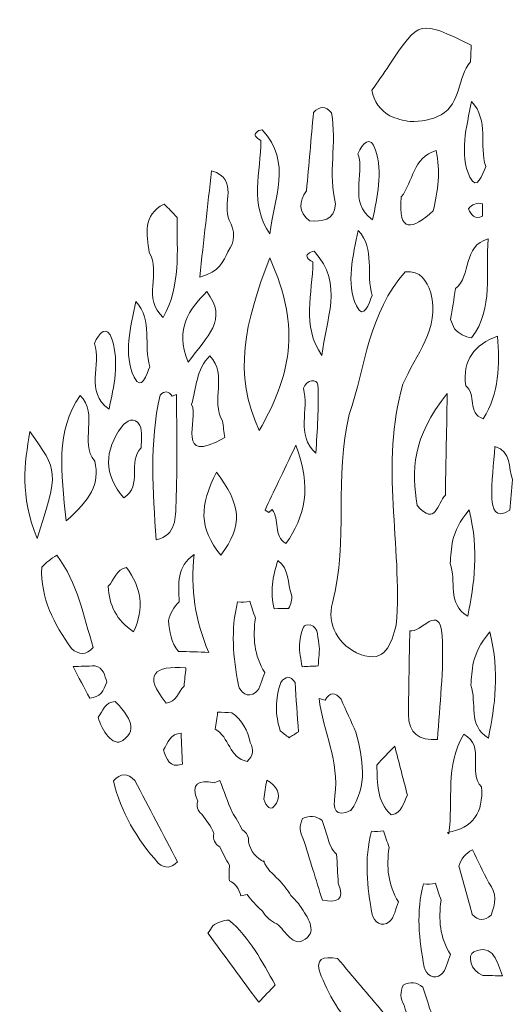
# Model space of a CAD drawing. Units: millimetres. Extents: x 20188 to 20797, y 10745 to 11507.
# Drawn here: x 20450 to 20465, y 10895 to 10924 of the extents above; entities that cross this region are included whole.
import ezdxf

# ---------------------------------------------------------------- set-up
doc = ezdxf.new("R2010")
doc.units = ezdxf.units.MM
doc.layers.add('Layer 1', color=178, linetype='Continuous', true_color=0x000000)

msp = doc.modelspace()

# ---------------------------------------------------------------- linework, layer by layer
at = {"layer": 'Layer 1', "lineweight": 0}
for points, knots in [([(20460.901, 10921.91), (20461.074, 10922.159), (20461.254, 10922.403), (20461.421, 10922.656), (20462.319, 10924.017), (20462.318, 10924.018), (20463.869, 10923.256), (20463.861, 10923.091), (20463.854, 10922.926), (20463.847, 10922.761), (20463.445, 10922.296), (20463.583, 10921.529), (20462.967, 10921.181), (20462.68, 10921.026), (20462.372, 10920.969), (20462.048, 10920.98), (20461.834, 10921.003), (20461.631, 10921.064), (20461.435, 10921.152), (20461.151, 10921.33), (20460.954, 10921.569), (20460.901, 10921.91)], [0, 0, 0, 0, 1, 1, 1, 2, 2, 2, 3, 3, 3, 4, 4, 4, 5, 5, 5, 6, 6, 6, 7, 7, 7, 7]), ([(20463.88, 10921.574), (20464.409, 10921.011), (20464.089, 10920.264), (20464.302, 10919.633), (20464.202, 10919.407), (20464.041, 10918.873), (20463.829, 10919.317), (20463.503, 10920), (20463.729, 10920.819), (20463.88, 10921.574)], [0, 0, 0, 0, 1, 1, 1, 2, 2, 2, 3, 3, 3, 3]), ([(20458.953, 10918.912), (20459.022, 10919.692), (20459.091, 10920.471), (20459.16, 10921.251), (20459.343, 10921.444), (20459.522, 10921.45), (20459.696, 10921.24), (20459.868, 10920.337), (20459.583, 10919.413), (20459.821, 10918.513), (20459.777, 10918.009), (20459.416, 10917.996), (20459.039, 10918.009), (20458.713, 10918.282), (20458.715, 10918.585), (20458.953, 10918.912)], [0, 0, 0, 0, 1, 1, 1, 2, 2, 2, 3, 3, 3, 4, 4, 4, 5, 5, 5, 5]), ([(20457.861, 10917.623), (20457.239, 10918.502), (20457.593, 10919.475), (20457.59, 10920.413), (20457.427, 10920.503), (20457.379, 10920.58), (20457.444, 10920.644), (20457.502, 10920.701), (20457.563, 10920.73), (20457.627, 10920.728), (20458.547, 10919.757), (20457.96, 10918.672), (20457.861, 10917.623)], [0, 0, 0, 0, 1, 1, 1, 2, 2, 2, 3, 3, 3, 4, 4, 4, 4]), ([(20460.92, 10918.048), (20460.18, 10918.572), (20460.709, 10919.377), (20460.486, 10920.016), (20460.613, 10920.331), (20460.865, 10920.601), (20461.015, 10920.123), (20461.226, 10919.452), (20461.071, 10918.736), (20460.92, 10918.048)], [0, 0, 0, 0, 1, 1, 1, 2, 2, 2, 3, 3, 3, 3]), ([(20462.733, 10918.308), (20462.111, 10917.753), (20461.674, 10917.619), (20461.781, 10918.726), (20462.14, 10919.178), (20462.121, 10919.913), (20462.819, 10920.109), (20462.955, 10919.501), (20462.876, 10918.903), (20462.733, 10918.308)], [0, 0, 0, 0, 1, 1, 1, 2, 2, 2, 3, 3, 3, 3]), ([(20456.118, 10919.504), (20456.962, 10919.256), (20456.405, 10918.501), (20456.648, 10918.036), (20456.819, 10917.712), (20456.835, 10917.395), (20456.601, 10917.09), (20456.465, 10916.811), (20456.38, 10916.49), (20455.763, 10916.334), (20455.887, 10917.435), (20456.002, 10918.47), (20456.118, 10919.504)], [0, 0, 0, 0, 1, 1, 1, 2, 2, 2, 3, 3, 3, 4, 4, 4, 4]), ([(20454.254, 10917.07), (20454.197, 10917.615), (20454.046, 10918.189), (20454.7, 10918.513), (20454.833, 10918.385), (20454.962, 10918.253), (20455.087, 10918.116), (20455.084, 10917.102), (20455.201, 10916.072), (20454.676, 10915.129), (20454.035, 10915.668), (20454.628, 10916.474), (20454.254, 10917.07)], [0, 0, 0, 0, 1, 1, 1, 2, 2, 2, 3, 3, 3, 4, 4, 4, 4]), ([(20464.208, 10918.155), (20463.969, 10918.032), (20463.875, 10918.198), (20463.783, 10918.369), (20463.892, 10918.512), (20464.034, 10918.564), (20464.209, 10918.526), (20464.197, 10918.402), (20464.196, 10918.279), (20464.208, 10918.155)], [0, 0, 0, 0, 1, 1, 1, 2, 2, 2, 3, 3, 3, 3]), ([(20460.494, 10917.729), (20461.023, 10917.166), (20460.703, 10916.419), (20460.915, 10915.788), (20460.816, 10915.562), (20460.655, 10915.027), (20460.443, 10915.472), (20460.117, 10916.155), (20460.343, 10916.974), (20460.494, 10917.729)], [0, 0, 0, 0, 1, 1, 1, 2, 2, 2, 3, 3, 3, 3]), ([(20464.376, 10917.472), (20464.279, 10916.477), (20464.554, 10915.418), (20463.879, 10914.519), (20463.678, 10914.553), (20463.509, 10914.647), (20463.366, 10914.791), (20463.327, 10914.883), (20463.289, 10914.974), (20463.25, 10915.066), (20463.3, 10915.374), (20463.35, 10915.681), (20463.4, 10915.989), (20463.886, 10916.378), (20463.598, 10917.276), (20464.376, 10917.472)], [0, 0, 0, 0, 1, 1, 1, 2, 2, 2, 3, 3, 3, 4, 4, 4, 5, 5, 5, 5]), ([(20457.853, 10916.909), (20458.828, 10914.765), (20458.441, 10913.334), (20457.542, 10911.758), (20456.747, 10913.459), (20457.102, 10914.928), (20457.853, 10916.909)], [0, 0, 0, 0, 1, 1, 1, 2, 2, 2, 2]), ([(20459.41, 10913.998), (20458.788, 10914.877), (20459.142, 10915.85), (20459.139, 10916.788), (20458.976, 10916.878), (20458.928, 10916.955), (20458.993, 10917.019), (20459.051, 10917.076), (20459.112, 10917.105), (20459.176, 10917.104), (20460.096, 10916.132), (20459.509, 10915.047), (20459.41, 10913.998)], [0, 0, 0, 0, 1, 1, 1, 2, 2, 2, 3, 3, 3, 4, 4, 4, 4]), ([(20461.829, 10913.134), (20461.128, 10910.754), (20461.821, 10908.335), (20461.63, 10905.941), (20461.474, 10905.401), (20461.32, 10904.787), (20460.562, 10905.071), (20459.893, 10905.323), (20459.557, 10905.991), (20459.723, 10906.607), (20460.223, 10908.463), (20459.762, 10910.386), (20460.228, 10912.23), (20460.713, 10913.679), (20460.807, 10915.282), (20461.9, 10916.491), (20462.361, 10916.536), (20462.535, 10916.231), (20462.665, 10915.868), (20462.939, 10914.788), (20462.204, 10914.016), (20461.829, 10913.134)], [0, 0, 0, 0, 1, 1, 1, 2, 2, 2, 3, 3, 3, 4, 4, 4, 5, 5, 5, 6, 6, 6, 7, 7, 7, 7]), ([(20455.418, 10913.792), (20455.015, 10914.834), (20455.451, 10915.348), (20455.972, 10915.902), (20456.623, 10915.061), (20455.989, 10914.571), (20455.418, 10913.792)], [0, 0, 0, 0, 1, 1, 1, 2, 2, 2, 2]), ([(20453.857, 10915.601), (20454.386, 10915.039), (20454.067, 10914.292), (20454.279, 10913.66), (20454.179, 10913.435), (20454.018, 10912.9), (20453.806, 10913.344), (20453.481, 10914.027), (20453.706, 10914.847), (20453.857, 10915.601)], [0, 0, 0, 0, 1, 1, 1, 2, 2, 2, 3, 3, 3, 3]), ([(20453.057, 10912.387), (20452.318, 10912.912), (20452.846, 10913.716), (20452.623, 10914.355), (20452.751, 10914.67), (20453.002, 10914.94), (20453.152, 10914.462), (20453.364, 10913.791), (20453.209, 10913.075), (20453.057, 10912.387)], [0, 0, 0, 0, 1, 1, 1, 2, 2, 2, 3, 3, 3, 3]), ([(20464.656, 10914.574), (20464.707, 10913.717), (20464.717, 10912.867), (20464.225, 10912.104), (20463.742, 10912.27), (20464.031, 10912.845), (20463.703, 10913.092), (20463.599, 10913.857), (20463.968, 10914.318), (20464.656, 10914.574)], [0, 0, 0, 0, 1, 1, 1, 2, 2, 2, 3, 3, 3, 3]), ([(20456.509, 10911.546), (20455.001, 10910.689), (20455.75, 10912.099), (20455.523, 10912.528), (20455.67, 10913.025), (20455.65, 10913.585), (20456.069, 10913.98), (20456.605, 10913.414), (20456.079, 10912.641), (20456.446, 10912.042), (20456.467, 10911.877), (20456.488, 10911.711), (20456.509, 10911.546)], [0, 0, 0, 0, 1, 1, 1, 2, 2, 2, 3, 3, 3, 4, 4, 4, 4]), ([(20459.233, 10911.077), (20458.614, 10911.627), (20459.046, 10912.381), (20458.857, 10913.014), (20458.957, 10913.281), (20459.273, 10913.311), (20459.287, 10913.118), (20459.334, 10912.442), (20459.261, 10911.758), (20459.233, 10911.077)], [0, 0, 0, 0, 1, 1, 1, 2, 2, 2, 3, 3, 3, 3]), ([(20452.63, 10910.837), (20452.802, 10910.147), (20452.481, 10909.699), (20451.78, 10909.054), (20451.621, 10910.547), (20451.459, 10911.712), (20452.196, 10912.804), (20452.761, 10912.241), (20452.159, 10911.42), (20452.63, 10910.837)], [0, 0, 0, 0, 1, 1, 1, 2, 2, 2, 3, 3, 3, 3]), ([(20455.073, 10912.833), (20455.073, 10911.754), (20455.101, 10910.673), (20455.057, 10909.595), (20455.04, 10909.169), (20455.079, 10908.63), (20454.461, 10908.492), (20454.368, 10909.936), (20454.261, 10911.38), (20454.579, 10912.812), (20454.716, 10912.949), (20454.838, 10912.937), (20454.945, 10912.776), (20454.945, 10912.776), (20455.073, 10912.833), (20455.073, 10912.833)], [0, 0, 0, 0, 1, 1, 1, 2, 2, 2, 3, 3, 3, 4, 4, 4, 5, 5, 5, 5]), ([(20462.258, 10909.518), (20462.08, 10910.551), (20462.096, 10911.543), (20463.153, 10912.862), (20463.128, 10911.537), (20463.111, 10910.679), (20463.095, 10909.822), (20462.86, 10909.6), (20462.81, 10908.865), (20462.258, 10909.518)], [0, 0, 0, 0, 1, 1, 1, 2, 2, 2, 3, 3, 3, 3]), ([(20453.496, 10909.748), (20452.887, 10910.437), (20452.915, 10911.155), (20453.436, 10911.867), (20453.566, 10912.045), (20453.828, 10912.191), (20453.976, 10911.907), (20454.07, 10911.726), (20454.01, 10911.465), (20454.019, 10911.24), (20453.599, 10910.829), (20454.075, 10910.104), (20453.496, 10909.748)], [0, 0, 0, 0, 1, 1, 1, 2, 2, 2, 3, 3, 3, 4, 4, 4, 4]), ([(20450.912, 10908.527), (20450.391, 10909.846), (20450.533, 10910.746), (20450.695, 10911.723), (20451.547, 10910.542), (20451.556, 10910.542), (20450.912, 10908.527)], [0, 0, 0, 0, 1, 1, 1, 2, 2, 2, 2]), ([(20457.714, 10909.379), (20457.971, 10909.921), (20458.228, 10910.463), (20458.634, 10911.32), (20459.113, 10910.048), (20458.909, 10909.196), (20458.337, 10908.377), (20457.949, 10908.615), (20458.164, 10909.097), (20457.928, 10909.396), (20457.928, 10909.396), (20457.827, 10909.31), (20457.827, 10909.31), (20457.827, 10909.31), (20457.714, 10909.379), (20457.714, 10909.379)], [0, 0, 0, 0, 1, 1, 1, 2, 2, 2, 3, 3, 3, 4, 4, 4, 5, 5, 5, 5]), ([(20464.575, 10911.279), (20465.083, 10911.127), (20464.964, 10910.642), (20465.097, 10910.291), (20465.071, 10909.985), (20465.045, 10909.679), (20465.019, 10909.373), (20464.588, 10909.084), (20464.489, 10909.46), (20464.481, 10909.713), (20464.464, 10910.234), (20464.538, 10910.757), (20464.575, 10911.279)], [0, 0, 0, 0, 1, 1, 1, 2, 2, 2, 3, 3, 3, 4, 4, 4, 4]), ([(20456.261, 10910.512), (20457.001, 10909.552), (20457.065, 10908.912), (20456.397, 10908.037), (20455.723, 10908.841), (20455.766, 10909.514), (20456.261, 10910.512)], [0, 0, 0, 0, 1, 1, 1, 2, 2, 2, 2]), ([(20463.764, 10906.213), (20463.137, 10906.587), (20463.431, 10907.268), (20463.239, 10907.787), (20463.286, 10908.226), (20463.225, 10908.691), (20463.807, 10909.384), (20464.106, 10908.152), (20463.958, 10907.184), (20463.764, 10906.213)], [0, 0, 0, 0, 1, 1, 1, 2, 2, 2, 3, 3, 3, 3]), ([(20455.603, 10908.054), (20455.479, 10907.04), (20455.636, 10906.068), (20456.032, 10905.131), (20455.733, 10905.142), (20455.433, 10905.153), (20455.134, 10905.163), (20454.896, 10905.424), (20454.874, 10905.756), (20454.828, 10906.081), (20454.88, 10906.299), (20454.991, 10906.483), (20455.151, 10906.639), (20455.131, 10907.165), (20455.069, 10907.705), (20455.603, 10908.054)], [0, 0, 0, 0, 1, 1, 1, 2, 2, 2, 3, 3, 3, 4, 4, 4, 5, 5, 5, 5]), ([(20451.497, 10908.03), (20452.123, 10907.216), (20452.29, 10906.221), (20452.586, 10905.276), (20452.378, 10905.049), (20452.162, 10905.04), (20451.937, 10905.251), (20451.415, 10905.976), (20451.01, 10906.744), (20451.049, 10907.674), (20451.18, 10907.816), (20451.33, 10907.934), (20451.497, 10908.03)], [0, 0, 0, 0, 1, 1, 1, 2, 2, 2, 3, 3, 3, 4, 4, 4, 4]), ([(20458.41, 10906.44), (20458.269, 10906.446), (20458.129, 10906.444), (20457.988, 10906.434), (20457.857, 10906.926), (20457.935, 10907.403), (20458.099, 10907.872), (20458.452, 10907.619), (20458.368, 10907.191), (20458.508, 10906.853), (20458.527, 10906.703), (20458.494, 10906.565), (20458.41, 10906.44)], [0, 0, 0, 0, 1, 1, 1, 2, 2, 2, 3, 3, 3, 4, 4, 4, 4]), ([(20453.582, 10907.665), (20454.011, 10907.072), (20454.129, 10906.448), (20453.786, 10905.748), (20453.284, 10906.089), (20453.049, 10906.537), (20453.035, 10907.107), (20453.217, 10907.293), (20453.264, 10907.612), (20453.582, 10907.665)], [0, 0, 0, 0, 1, 1, 1, 2, 2, 2, 3, 3, 3, 3]), ([(20457.255, 10906.656), (20457.312, 10906.488), (20457.369, 10906.32), (20457.426, 10906.153), (20457.345, 10905.582), (20457.385, 10905.032), (20457.705, 10904.53), (20457.617, 10904.325), (20457.581, 10904.057), (20457.429, 10903.93), (20457.214, 10903.752), (20456.962, 10903.945), (20456.922, 10904.153), (20456.763, 10904.975), (20456.681, 10905.807), (20456.896, 10906.637), (20457.017, 10906.619), (20457.136, 10906.625), (20457.255, 10906.656)], [0, 0, 0, 0, 1, 1, 1, 2, 2, 2, 3, 3, 3, 4, 4, 4, 5, 5, 5, 6, 6, 6, 6]), ([(20462.863, 10902.532), (20462.318, 10902.488), (20461.993, 10902.711), (20461.996, 10903.285), (20462, 10904.115), (20462.02, 10904.945), (20462.034, 10905.775), (20462.358, 10905.69), (20462.93, 10906.643), (20462.997, 10905.628), (20463.065, 10904.604), (20462.916, 10903.565), (20462.863, 10902.532)], [0, 0, 0, 0, 1, 1, 1, 2, 2, 2, 3, 3, 3, 4, 4, 4, 4]), ([(20459.299, 10904.728), (20459.139, 10904.72), (20458.979, 10904.712), (20458.819, 10904.704), (20458.79, 10904.924), (20458.724, 10905.146), (20458.741, 10905.362), (20458.757, 10905.57), (20458.835, 10905.934), (20458.928, 10905.948), (20459.325, 10906.008), (20459.273, 10905.622), (20459.319, 10905.389), (20459.36, 10905.179), (20459.309, 10904.949), (20459.299, 10904.728)], [0, 0, 0, 0, 1, 1, 1, 2, 2, 2, 3, 3, 3, 4, 4, 4, 5, 5, 5, 5]), ([(20464.381, 10902.575), (20463.754, 10902.949), (20464.048, 10903.63), (20463.855, 10904.149), (20463.903, 10904.588), (20463.841, 10905.053), (20464.424, 10905.746), (20464.723, 10904.514), (20464.574, 10903.546), (20464.381, 10902.575)], [0, 0, 0, 0, 1, 1, 1, 2, 2, 2, 3, 3, 3, 3]), ([(20452.991, 10904.241), (20452.902, 10903.996), (20452.789, 10903.776), (20452.48, 10903.768), (20452.315, 10904.08), (20452.15, 10904.393), (20451.984, 10904.706), (20452.201, 10904.714), (20452.417, 10904.723), (20452.634, 10904.731), (20452.901, 10904.675), (20452.926, 10904.443), (20452.991, 10904.241)], [0, 0, 0, 0, 1, 1, 1, 2, 2, 2, 3, 3, 3, 4, 4, 4, 4]), ([(20455.354, 10904.674), (20455.334, 10904.489), (20455.314, 10904.304), (20455.295, 10904.119), (20455.117, 10903.955), (20455.078, 10903.644), (20454.767, 10903.62), (20454.057, 10904.475), (20454.409, 10904.739), (20455.354, 10904.674)], [0, 0, 0, 0, 1, 1, 1, 2, 2, 2, 3, 3, 3, 3]), ([(20458.17, 10902.786), (20458.014, 10903.269), (20458.008, 10903.75), (20458.186, 10904.229), (20458.324, 10904.438), (20458.465, 10904.44), (20458.608, 10904.235), (20458.643, 10903.743), (20458.677, 10903.251), (20458.712, 10902.759), (20458.619, 10902.701), (20458.525, 10902.643), (20458.432, 10902.584), (20458.345, 10902.651), (20458.257, 10902.718), (20458.17, 10902.786)], [0, 0, 0, 0, 1, 1, 1, 2, 2, 2, 3, 3, 3, 4, 4, 4, 5, 5, 5, 5]), ([(20459.984, 10903.732), (20460.131, 10903.404), (20460.278, 10903.075), (20460.425, 10902.747), (20460.628, 10901.948), (20460.798, 10901.151), (20460.269, 10900.4), (20460.269, 10900.4), (20460.286, 10900.42), (20460.286, 10900.42), (20459.79, 10900.185), (20459.743, 10900.461), (20459.798, 10900.851), (20459.938, 10901.866), (20459.447, 10902.779), (20459.327, 10903.753), (20459.327, 10903.753), (20459.504, 10903.708), (20459.504, 10903.708), (20459.652, 10903.957), (20459.812, 10903.954), (20459.984, 10903.732)], [0, 0, 0, 0, 1, 1, 1, 2, 2, 2, 3, 3, 3, 4, 4, 4, 5, 5, 5, 6, 6, 6, 7, 7, 7, 7]), ([(20453.241, 10903.668), (20453.572, 10903.317), (20453.98, 10902.851), (20453.467, 10902.501), (20453.162, 10902.293), (20452.848, 10902.806), (20452.73, 10903.195), (20452.874, 10903.381), (20452.941, 10903.65), (20453.241, 10903.668)], [0, 0, 0, 0, 1, 1, 1, 2, 2, 2, 3, 3, 3, 3]), ([(20456.299, 10903.345), (20456.44, 10903.344), (20456.581, 10903.34), (20456.722, 10903.332), (20457.031, 10903.111), (20457.198, 10902.804), (20457.271, 10902.439), (20457.39, 10902.228), (20457.368, 10902.04), (20457.182, 10901.877), (20456.642, 10901.975), (20456.65, 10902.617), (20456.23, 10902.835), (20456.253, 10903.005), (20456.276, 10903.175), (20456.299, 10903.345)], [0, 0, 0, 0, 1, 1, 1, 2, 2, 2, 3, 3, 3, 4, 4, 4, 5, 5, 5, 5]), ([(20454.681, 10902.221), (20454.815, 10902.431), (20454.888, 10902.706), (20455.208, 10902.72), (20455.222, 10902.413), (20455.236, 10902.106), (20455.249, 10901.799), (20454.85, 10901.657), (20454.777, 10901.955), (20454.681, 10902.221)], [0, 0, 0, 0, 1, 1, 1, 2, 2, 2, 3, 3, 3, 3]), ([(20464.177, 10901.115), (20464.23, 10900.368), (20463.932, 10899.884), (20463.158, 10899.759), (20463.158, 10899.759), (20463.195, 10899.716), (20463.195, 10899.716), (20463.347, 10900.707), (20463.071, 10901.763), (20463.651, 10902.688), (20464.312, 10902.326), (20463.741, 10901.552), (20464.177, 10901.115)], [0, 0, 0, 0, 1, 1, 1, 2, 2, 2, 3, 3, 3, 4, 4, 4, 4]), ([(20461.046, 10901.769), (20461.225, 10901.957), (20461.404, 10902.145), (20461.583, 10902.333), (20461.71, 10901.845), (20461.837, 10901.358), (20461.964, 10900.871), (20461.833, 10900.649), (20461.822, 10900.329), (20461.48, 10900.28), (20461.026, 10900.686), (20461.081, 10901.24), (20461.046, 10901.769)], [0, 0, 0, 0, 1, 1, 1, 2, 2, 2, 3, 3, 3, 4, 4, 4, 4]), ([(20453.832, 10901.308), (20454.254, 10900.499), (20454.676, 10899.69), (20455.097, 10898.88), (20454.92, 10898.684), (20454.73, 10898.671), (20454.527, 10898.839), (20453.891, 10899.557), (20453.413, 10900.36), (20453.186, 10901.3), (20453.398, 10901.529), (20453.614, 10901.531), (20453.832, 10901.308)], [0, 0, 0, 0, 1, 1, 1, 2, 2, 2, 3, 3, 3, 4, 4, 4, 4]), ([(20456.366, 10901.303), (20456.487, 10900.989), (20456.608, 10900.674), (20456.728, 10900.36), (20456.845, 10900.193), (20456.945, 10900.017), (20457.032, 10899.834), (20457.171, 10899.752), (20457.234, 10899.631), (20457.221, 10899.47), (20457.281, 10899.19), (20457.454, 10898.999), (20457.702, 10898.868), (20457.702, 10898.868), (20457.671, 10898.905), (20457.671, 10898.905), (20457.757, 10898.672), (20457.945, 10898.521), (20458.113, 10898.353), (20458.113, 10898.353), (20458.111, 10898.355), (20458.111, 10898.355), (20458.253, 10898.21), (20458.377, 10898.051), (20458.484, 10897.878), (20458.582, 10897.767), (20458.697, 10897.667), (20458.774, 10897.542), (20458.965, 10897.235), (20459.289, 10896.837), (20458.915, 10896.57), (20458.539, 10896.302), (20458.334, 10896.826), (20458.068, 10897.028), (20457.881, 10897.106), (20457.739, 10897.236), (20457.637, 10897.411), (20457.637, 10897.411), (20457.621, 10897.427), (20457.621, 10897.427), (20457.456, 10897.569), (20457.309, 10897.729), (20457.178, 10897.903), (20457.178, 10897.903), (20456.989, 10897.86), (20456.989, 10897.86), (20456.949, 10898.066), (20456.84, 10898.222), (20456.65, 10898.317), (20456.64, 10898.472), (20456.641, 10898.627), (20456.653, 10898.783), (20456.544, 10898.956), (20456.448, 10899.136), (20456.366, 10899.324), (20456.214, 10899.417), (20456.153, 10899.552), (20456.182, 10899.727), (20456.115, 10899.952), (20455.945, 10900.113), (20455.828, 10900.306), (20455.691, 10900.405), (20455.652, 10900.534), (20455.71, 10900.692), (20455.467, 10901.231), (20455.732, 10901.323), (20456.193, 10901.242), (20456.193, 10901.242), (20456.366, 10901.303), (20456.366, 10901.303)], [0, 0, 0, 0, 1, 1, 1, 2, 2, 2, 3, 3, 3, 4, 4, 4, 5, 5, 5, 6, 6, 6, 7, 7, 7, 8, 8, 8, 9, 9, 9, 10, 10, 10, 11, 11, 11, 12, 12, 12, 13, 13, 13, 14, 14, 14, 15, 15, 15, 16, 16, 16, 17, 17, 17, 18, 18, 18, 19, 19, 19, 20, 20, 20, 21, 21, 21, 22, 22, 22, 23, 23, 23, 23]), ([(20457.676, 10900.752), (20457.705, 10900.94), (20457.735, 10901.127), (20457.764, 10901.314), (20458.057, 10901.165), (20458.207, 10900.899), (20458.051, 10900.626), (20457.886, 10900.338), (20457.749, 10900.544), (20457.676, 10900.752)], [0, 0, 0, 0, 1, 1, 1, 2, 2, 2, 3, 3, 3, 3]), ([(20459.425, 10897.735), (20459.235, 10898.346), (20459.046, 10898.956), (20458.856, 10899.566), (20458.738, 10899.763), (20458.735, 10899.965), (20458.833, 10900.171), (20459.04, 10900.275), (20459.236, 10900.255), (20459.418, 10900.111), (20459.471, 10899.951), (20459.524, 10899.79), (20459.578, 10899.629), (20459.613, 10899.426), (20459.706, 10899.252), (20459.849, 10899.105), (20459.866, 10898.819), (20459.882, 10898.532), (20459.899, 10898.245), (20460.123, 10897.72), (20459.846, 10897.661), (20459.425, 10897.735)], [0, 0, 0, 0, 1, 1, 1, 2, 2, 2, 3, 3, 3, 4, 4, 4, 5, 5, 5, 6, 6, 6, 7, 7, 7, 7]), ([(20461.246, 10899.809), (20461.303, 10899.642), (20461.36, 10899.474), (20461.417, 10899.307), (20461.336, 10898.736), (20461.376, 10898.186), (20461.697, 10897.684), (20461.609, 10897.479), (20461.573, 10897.211), (20461.42, 10897.084), (20461.205, 10896.906), (20460.954, 10897.099), (20460.914, 10897.307), (20460.754, 10898.129), (20460.673, 10898.961), (20460.888, 10899.791), (20461.009, 10899.773), (20461.128, 10899.779), (20461.246, 10899.809)], [0, 0, 0, 0, 1, 1, 1, 2, 2, 2, 3, 3, 3, 4, 4, 4, 5, 5, 5, 6, 6, 6, 6]), ([(20463.899, 10897.312), (20463.765, 10897.791), (20463.631, 10898.27), (20463.498, 10898.749), (20463.564, 10898.969), (20463.699, 10899.133), (20463.903, 10899.24), (20464.065, 10898.91), (20464.227, 10898.581), (20464.39, 10898.251), (20464.645, 10897.947), (20464.587, 10897.62), (20464.459, 10897.288), (20464.264, 10897.115), (20464.077, 10897.115), (20463.899, 10897.312)], [0, 0, 0, 0, 1, 1, 1, 2, 2, 2, 3, 3, 3, 4, 4, 4, 5, 5, 5, 5]), ([(20462.797, 10898.239), (20462.854, 10898.071), (20462.911, 10897.904), (20462.968, 10897.736), (20462.887, 10897.165), (20462.927, 10896.615), (20463.248, 10896.114), (20463.16, 10895.909), (20463.124, 10895.641), (20462.971, 10895.514), (20462.756, 10895.335), (20462.505, 10895.528), (20462.464, 10895.737), (20462.305, 10896.559), (20462.223, 10897.391), (20462.439, 10898.221), (20462.559, 10898.203), (20462.679, 10898.209), (20462.797, 10898.239)], [0, 0, 0, 0, 1, 1, 1, 2, 2, 2, 3, 3, 3, 4, 4, 4, 5, 5, 5, 6, 6, 6, 6]), ([(20458.016, 10895.208), (20457.853, 10895.034), (20457.69, 10894.86), (20457.527, 10894.686), (20457.021, 10895.374), (20456.515, 10896.062), (20456.01, 10896.75), (20456.058, 10896.823), (20456.107, 10896.895), (20456.155, 10896.968), (20456.296, 10897.078), (20456.457, 10897.133), (20456.636, 10897.141), (20457.261, 10896.615), (20457.626, 10895.902), (20458.016, 10895.208)], [0, 0, 0, 0, 1, 1, 1, 2, 2, 2, 3, 3, 3, 4, 4, 4, 5, 5, 5, 5]), ([(20464.8, 10895.478), (20464.605, 10895.481), (20464.41, 10895.484), (20464.215, 10895.487), (20463.839, 10895.627), (20463.741, 10896.102), (20463.947, 10896.193), (20464.542, 10896.454), (20464.637, 10895.875), (20464.8, 10895.478)], [0, 0, 0, 0, 1, 1, 1, 2, 2, 2, 3, 3, 3, 3]), ([(20459.881, 10895.991), (20460.334, 10895.456), (20460.787, 10894.921), (20461.24, 10894.385), (20461.199, 10894.002), (20461.476, 10893.205), (20460.617, 10893.764), (20460.024, 10894.149), (20459.676, 10894.81), (20459.391, 10895.47), (20459.168, 10896.007), (20459.45, 10896.069), (20459.881, 10895.991)], [0, 0, 0, 0, 1, 1, 1, 2, 2, 2, 3, 3, 3, 4, 4, 4, 4]), ([(20462.433, 10892.767), (20462.244, 10893.377), (20462.054, 10893.987), (20461.865, 10894.597), (20461.746, 10894.795), (20461.743, 10894.997), (20461.841, 10895.202), (20462.049, 10895.307), (20462.244, 10895.287), (20462.426, 10895.143), (20462.479, 10894.982), (20462.533, 10894.821), (20462.586, 10894.66), (20462.621, 10894.457), (20462.714, 10894.284), (20462.857, 10894.137), (20462.874, 10893.85), (20462.89, 10893.564), (20462.907, 10893.277), (20463.131, 10892.752), (20462.854, 10892.693), (20462.433, 10892.767)], [0, 0, 0, 0, 1, 1, 1, 2, 2, 2, 3, 3, 3, 4, 4, 4, 5, 5, 5, 6, 6, 6, 7, 7, 7, 7])]:
    msp.add_open_spline(points, degree=3, knots=knots, dxfattribs=at)

doc.saveas('drawing.dxf')
